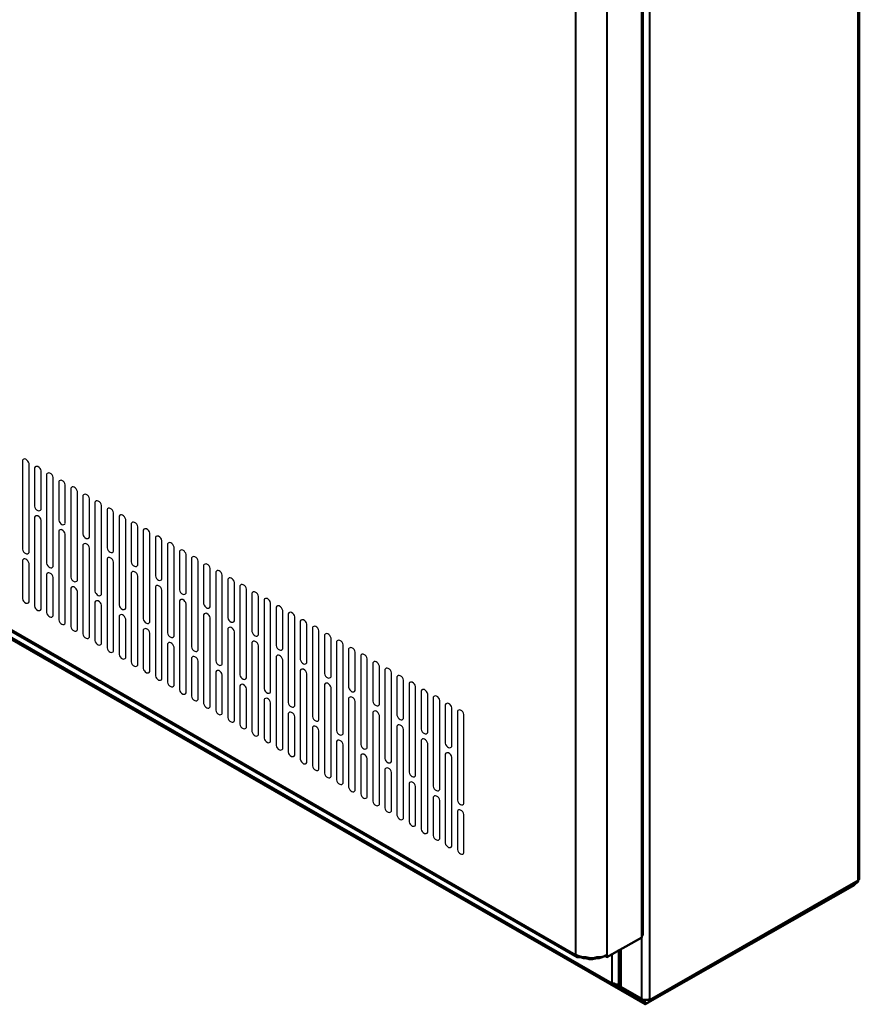
# Model space of a CAD drawing. Units: millimetres. Extents: x -15 to 395, y 19 to 306.
# Drawn here: x 249 to 298, y 105 to 162 of the extents above; entities that cross this region are included whole.
import ezdxf

# ---------------------------------------------------------------- set-up
doc = ezdxf.new("R2010")
doc.units = ezdxf.units.MM
doc.layers.add('DETAIL', color=7, linetype='Continuous')

msp = doc.modelspace()

# ---------------------------------------------------------------- linework, layer by layer
at = {"layer": 'DETAIL'}
for p, q in [((249.656, 136.64), (249.656, 131.497)), ((250.037, 131.306), (250.037, 136.45)), ((250.355, 136.215), (250.355, 133.992)), ((250.736, 133.801), (250.736, 136.024)), ((251.053, 135.834), (251.053, 130.69)), ((251.434, 130.5), (251.434, 135.643)), ((251.752, 135.408), (251.752, 133.185)), ((252.133, 132.995), (252.133, 135.218)), ((252.45, 135.027), (252.45, 129.884)), ((252.831, 129.693), (252.831, 134.837)), ((253.149, 134.602), (253.149, 132.379)), ((253.53, 132.188), (253.53, 134.411)), ((253.847, 134.22), (253.847, 129.077)), ((254.228, 128.886), (254.228, 134.03)), ((250.355, 133.357), (250.355, 128.213)), ((254.546, 133.795), (254.546, 131.572)), ((254.927, 131.382), (254.927, 133.604)), ((255.244, 133.414), (255.244, 128.27)), ((250.736, 128.023), (250.736, 133.166)), ((255.625, 128.08), (255.625, 133.223)), ((255.943, 132.988), (255.943, 130.766)), ((256.324, 130.575), (256.324, 132.798)), ((251.752, 132.55), (251.752, 127.407)), ((252.133, 127.216), (252.133, 132.36)), ((256.641, 132.607), (256.641, 127.464)), ((257.022, 127.273), (257.022, 132.417)), ((257.34, 132.182), (257.34, 129.959)), ((253.149, 131.744), (253.149, 126.6)), ((257.721, 129.769), (257.721, 131.991)), ((258.038, 131.801), (258.038, 126.657)), ((258.419, 126.467), (258.419, 131.61)), ((253.53, 126.41), (253.53, 131.553)), ((258.737, 131.375), (258.737, 129.153)), ((259.118, 128.962), (259.118, 131.185)), ((249.656, 130.862), (249.656, 128.639)), ((250.037, 128.448), (250.037, 130.671)), ((254.546, 130.937), (254.546, 125.794)), ((254.927, 125.603), (254.927, 130.747)), ((259.435, 130.994), (259.435, 125.851)), ((259.816, 125.66), (259.816, 130.804)), ((260.134, 130.569), (260.134, 128.346)), ((251.053, 130.055), (251.053, 127.832)), ((255.943, 130.131), (255.943, 124.987)), ((256.324, 124.797), (256.324, 129.94)), ((260.515, 128.155), (260.515, 130.378)), ((260.832, 130.188), (260.832, 125.044)), ((261.213, 124.854), (261.213, 129.997)), ((251.434, 127.642), (251.434, 129.865)), ((257.34, 129.324), (257.34, 124.181)), ((261.531, 129.762), (261.531, 127.539)), ((261.912, 127.349), (261.912, 129.572)), ((262.229, 129.381), (262.229, 124.238)), ((252.45, 129.249), (252.45, 127.026)), ((252.831, 126.835), (252.831, 129.058)), ((257.721, 123.99), (257.721, 129.134)), ((262.61, 124.047), (262.61, 129.191)), ((262.928, 128.956), (262.928, 126.733)), ((263.309, 126.542), (263.309, 128.765)), ((253.847, 128.442), (253.847, 126.219)), ((254.228, 126.029), (254.228, 128.252)), ((258.737, 128.518), (258.737, 123.374)), ((259.118, 123.184), (259.118, 128.327)), ((263.626, 128.575), (263.626, 123.431)), ((264.007, 123.241), (264.007, 128.384)), ((255.244, 127.635), (255.244, 125.413)), ((260.134, 127.711), (260.134, 122.568)), ((264.325, 128.149), (264.325, 125.926)), ((264.706, 125.736), (264.706, 127.959)), ((265.023, 127.768), (265.023, 122.625)), ((255.625, 125.222), (255.625, 127.445)), ((260.515, 122.377), (260.515, 127.521)), ((265.404, 122.434), (265.404, 127.578)), ((265.722, 127.343), (265.722, 125.12)), ((266.103, 124.929), (266.103, 127.152)), ((256.641, 126.829), (256.641, 124.606)), ((257.022, 124.416), (257.022, 126.638)), ((261.531, 126.905), (261.531, 121.761)), ((261.912, 121.57), (261.912, 126.714)), ((266.42, 126.962), (266.42, 121.818)), ((266.801, 121.627), (266.801, 126.771)), ((267.119, 126.536), (267.119, 124.313)), ((258.038, 126.022), (258.038, 123.8)), ((262.928, 126.098), (262.928, 120.954)), ((263.309, 120.764), (263.309, 125.907)), ((267.5, 124.123), (267.5, 126.345)), ((267.817, 126.155), (267.817, 121.011)), ((268.198, 120.821), (268.198, 125.964)), ((258.419, 123.609), (258.419, 125.832)), ((268.516, 125.729), (268.516, 123.507)), ((268.897, 123.316), (268.897, 125.539)), ((269.214, 125.348), (269.214, 120.205)), ((259.435, 125.216), (259.435, 122.993)), ((259.816, 122.803), (259.816, 125.025)), ((264.325, 125.291), (264.325, 120.148)), ((264.706, 119.957), (264.706, 125.101)), ((269.595, 120.014), (269.595, 125.158)), ((269.913, 124.923), (269.913, 122.7)), ((260.832, 124.409), (260.832, 122.186)), ((261.213, 121.996), (261.213, 124.219)), ((265.722, 124.485), (265.722, 119.341)), ((266.103, 119.151), (266.103, 124.294)), ((270.294, 122.51), (270.294, 124.732)), ((270.611, 124.542), (270.611, 119.398)), ((270.992, 119.208), (270.992, 124.351)), ((267.119, 123.678), (267.119, 118.535)), ((271.31, 124.116), (271.31, 121.894)), ((271.691, 121.703), (271.691, 123.926)), ((272.008, 123.735), (272.008, 118.592)), ((262.229, 123.603), (262.229, 121.38)), ((262.61, 121.189), (262.61, 123.412)), ((267.5, 118.344), (267.5, 123.488)), ((272.389, 118.401), (272.389, 123.545)), ((272.707, 123.31), (272.707, 121.087)), ((273.088, 120.897), (273.088, 123.119)), ((263.626, 122.796), (263.626, 120.573)), ((264.007, 120.383), (264.007, 122.606)), ((268.516, 122.872), (268.516, 117.728)), ((268.897, 117.538), (268.897, 122.681)), ((273.405, 122.929), (273.405, 117.785)), ((273.786, 117.595), (273.786, 122.738)), ((274.104, 122.503), (274.104, 120.28)), ((265.023, 121.99), (265.023, 119.767)), ((269.913, 122.065), (269.913, 116.922)), ((274.485, 120.09), (274.485, 122.313)), ((274.802, 122.122), (274.802, 116.979)), ((275.183, 116.788), (275.183, 121.932)), ((265.404, 119.576), (265.404, 121.799)), ((270.294, 116.731), (270.294, 121.875)), ((266.42, 121.183), (266.42, 118.96)), ((266.801, 118.77), (266.801, 120.993)), ((271.31, 121.259), (271.31, 116.115)), ((271.691, 115.925), (271.691, 121.068)), ((267.817, 120.377), (267.817, 118.154)), ((272.707, 120.452), (272.707, 115.309)), ((273.088, 115.118), (273.088, 120.262)), ((268.198, 117.963), (268.198, 120.186)), ((274.104, 119.646), (274.104, 114.502)), ((269.214, 119.57), (269.214, 117.347)), ((269.595, 117.157), (269.595, 119.379)), ((274.485, 114.312), (274.485, 119.455)), ((270.611, 118.763), (270.611, 116.541)), ((270.992, 116.35), (270.992, 118.573)), ((272.008, 117.957), (272.008, 115.734)), ((272.389, 115.544), (272.389, 117.766)), ((273.405, 117.15), (273.405, 114.928)), ((273.786, 114.737), (273.786, 116.96)), ((274.802, 116.344), (274.802, 114.121)), ((275.183, 113.93), (275.183, 116.153))]:
    msp.add_line(p, q, dxfattribs=at)
at = {"layer": 'DETAIL', "lineweight": 40}
for points in [[(297.979, 112.343), (297.979, 172.986)], [(281.66, 108.025), (281.66, 170.128)], [(283.438, 170.065), (283.438, 108.025)], [(285.47, 109.041), (285.47, 168.922)], [(285.914, 168.731), (285.914, 105.485)], [(201.777, 154.063), (281.66, 108.025)], [(283.755, 106.374), (205.904, 151.205)], [(285.914, 105.422), (297.979, 112.343)], [(285.47, 105.485), (285.47, 109.041)], [(284.264, 108.343), (284.264, 106.183)], [(283.311, 107.962), (283.311, 107.962)], [(283.755, 106.374), (283.755, 108.089)], [(285.66, 105.295), (285.66, 105.422)], [(285.851, 105.422), (285.914, 105.422)]]:
    msp.add_lwpolyline(points, dxfattribs=at)
at = {"layer": 'DETAIL', "lineweight": 50}
for points in [[(298.043, 112.47), (298.043, 173.049)], [(285.533, 109.168), (285.533, 168.858)], [(201.84, 153.936), (281.723, 107.898)], [(204.507, 151.904), (285.66, 105.168), (297.789, 112.089)], [(205.968, 151.078), (283.819, 106.247)], [(297.979, 112.343), (297.979, 112.28), (297.916, 112.216)], [(297.979, 112.343), (298.043, 112.407), (298.043, 112.47)], [(297.979, 112.343), (297.979, 112.343)], [(285.851, 105.295), (297.916, 112.216)], [(297.789, 112.089), (297.789, 112.152)], [(285.47, 109.041), (283.438, 107.898)], [(285.533, 109.168), (285.533, 109.168), (285.47, 109.105), (285.47, 109.041)], [(284.136, 108.343), (284.136, 106.311)], [(281.66, 108.025), (281.66, 107.962), (281.723, 107.898), (281.787, 107.898), (281.851, 107.898), (281.914, 107.898)], [(281.66, 108.025), (281.851, 107.962), (282.041, 107.898), (282.232, 107.898), (282.485, 107.835), (282.676, 107.835), (282.867, 107.898), (283.12, 107.898), (283.311, 107.962), (283.438, 108.025)], [(281.914, 107.898), (282.104, 107.835), (282.232, 107.835), (282.422, 107.771), (282.613, 107.771), (282.867, 107.835), (282.993, 107.835), (283.184, 107.898), (283.311, 107.962)], [(281.914, 107.962), (281.914, 107.898)], [(283.374, 107.962), (283.311, 107.962)], [(283.438, 108.025), (283.438, 107.898), (283.374, 107.962), (283.374, 108.025)], [(284.136, 106.374), (284.073, 106.311), (283.946, 106.311), (283.882, 106.374), (283.755, 106.374)], [(284.01, 106.247), (283.946, 106.247), (283.882, 106.247), (283.819, 106.247), (283.755, 106.311), (283.755, 106.374)], [(284.264, 106.12), (284.01, 106.247), (284.01, 106.311)], [(285.66, 105.295), (284.01, 106.247)], [(284.073, 106.311), (284.136, 106.311)], [(284.264, 106.183), (284.2, 106.183), (284.136, 106.247), (284.136, 106.311)], [(284.264, 106.183), (284.264, 106.12)], [(285.47, 105.485), (284.264, 106.183)], [(284.264, 106.12), (284.264, 106.12)], [(285.66, 105.295), (284.327, 106.057), (284.327, 106.12)], [(285.914, 105.485), (285.851, 105.422), (285.724, 105.422), (285.597, 105.422), (285.533, 105.422), (285.47, 105.485)], [(285.914, 105.422), (285.914, 105.358), (285.851, 105.295), (285.788, 105.231), (285.724, 105.231), (285.66, 105.295)], [(285.788, 105.422), (285.724, 105.422)], [(285.914, 105.485), (285.914, 105.422)], [(285.914, 105.485), (285.914, 105.485)], [(285.66, 105.295), (285.66, 105.295)], [(285.66, 105.168), (285.66, 105.295)]]:
    msp.add_lwpolyline(points, dxfattribs=at)
at = {"layer": 'DETAIL'}
for centre, radius, start, end in [((249.783, 136.577), 0.142, 63.4039, 153.4039), ((249.706, 136.399), 0.335, 8.6069, 65.1578), ((250.482, 136.151), 0.142, 63.4039, 153.4039), ((250.405, 135.974), 0.335, 8.6069, 65.1578), ((251.18, 135.77), 0.142, 63.4039, 153.4039), ((251.103, 135.593), 0.335, 8.6069, 65.1578), ((251.879, 135.345), 0.142, 63.4039, 153.4039), ((251.802, 135.167), 0.335, 8.6069, 65.1578), ((252.577, 134.963), 0.142, 63.4039, 153.4039), ((252.5, 134.786), 0.335, 8.6069, 65.1578), ((253.276, 134.538), 0.142, 63.4039, 153.4039), ((253.199, 134.361), 0.335, 8.6069, 65.1578), ((250.686, 134.042), 0.335, 188.6069, 245.1578), ((253.974, 134.157), 0.142, 63.4039, 153.4039), ((253.897, 133.98), 0.335, 8.6069, 65.1578), ((254.673, 133.731), 0.142, 63.4039, 153.4039), ((250.482, 133.293), 0.142, 63.4039, 153.4039), ((250.609, 133.865), 0.142, 243.4039, 333.4039), ((250.405, 133.116), 0.335, 8.6069, 65.1578), ((254.596, 133.554), 0.335, 8.6069, 65.1578), ((255.371, 133.35), 0.142, 63.4039, 153.4039), ((255.294, 133.173), 0.335, 8.6069, 65.1578), ((252.083, 133.235), 0.335, 188.6069, 245.1578), ((252.006, 133.058), 0.142, 243.4039, 333.4039), ((256.07, 132.925), 0.142, 63.4039, 153.4039), ((255.993, 132.748), 0.335, 8.6069, 65.1578), ((251.879, 132.487), 0.142, 63.4039, 153.4039), ((251.802, 132.31), 0.335, 8.6069, 65.1578), ((253.48, 132.429), 0.335, 188.6069, 245.1578), ((253.403, 132.252), 0.142, 243.4039, 333.4039), ((256.768, 132.544), 0.142, 63.4039, 153.4039), ((256.691, 132.367), 0.335, 8.6069, 65.1578), ((257.467, 132.118), 0.142, 63.4039, 153.4039), ((257.389, 131.941), 0.335, 8.6069, 65.1578), ((253.276, 131.68), 0.142, 63.4039, 153.4039), ((253.199, 131.503), 0.335, 8.6069, 65.1578), ((258.165, 131.737), 0.142, 63.4039, 153.4039), ((258.088, 131.56), 0.335, 8.6069, 65.1578), ((249.987, 131.547), 0.335, 188.6069, 245.1578), ((249.91, 131.37), 0.142, 243.4039, 333.4039), ((254.877, 131.622), 0.335, 188.6069, 245.1578), ((254.8, 131.445), 0.142, 243.4039, 333.4039), ((258.864, 131.312), 0.142, 63.4039, 153.4039), ((258.786, 131.135), 0.335, 8.6069, 65.1578), ((259.562, 130.931), 0.142, 63.4039, 153.4039), ((259.485, 130.754), 0.335, 8.6069, 65.1578), ((249.783, 130.798), 0.142, 63.4039, 153.4039), ((249.706, 130.621), 0.335, 8.6069, 65.1578), ((251.384, 130.74), 0.335, 188.6069, 245.1578), ((251.307, 130.563), 0.142, 243.4039, 333.4039), ((254.673, 130.874), 0.142, 63.4039, 153.4039), ((254.596, 130.697), 0.335, 8.6069, 65.1578), ((256.274, 130.816), 0.335, 188.6069, 245.1578), ((256.197, 130.639), 0.142, 243.4039, 333.4039), ((260.261, 130.505), 0.142, 63.4039, 153.4039), ((260.183, 130.328), 0.335, 8.6069, 65.1578), ((251.18, 129.992), 0.142, 63.4039, 153.4039), ((251.103, 129.814), 0.335, 8.6069, 65.1578), ((252.781, 129.934), 0.335, 188.6069, 245.1578), ((256.07, 130.067), 0.142, 63.4039, 153.4039), ((255.993, 129.89), 0.335, 8.6069, 65.1578), ((257.671, 130.009), 0.335, 188.6069, 245.1578), ((260.959, 130.124), 0.142, 63.4039, 153.4039), ((260.882, 129.947), 0.335, 8.6069, 65.1578), ((252.577, 129.185), 0.142, 63.4039, 153.4039), ((252.704, 129.757), 0.142, 243.4039, 333.4039), ((257.467, 129.261), 0.142, 63.4039, 153.4039), ((257.594, 129.832), 0.142, 243.4039, 333.4039), ((257.389, 129.083), 0.335, 8.6069, 65.1578), ((261.658, 129.699), 0.142, 63.4039, 153.4039), ((261.58, 129.522), 0.335, 8.6069, 65.1578), ((262.356, 129.318), 0.142, 63.4039, 153.4039), ((262.279, 129.141), 0.335, 8.6069, 65.1578), ((252.5, 129.008), 0.335, 8.6069, 65.1578), ((254.178, 129.127), 0.335, 188.6069, 245.1578), ((254.101, 128.95), 0.142, 243.4039, 333.4039), ((259.068, 129.203), 0.335, 188.6069, 245.1578), ((258.991, 129.026), 0.142, 243.4039, 333.4039), ((263.055, 128.892), 0.142, 63.4039, 153.4039), ((262.977, 128.715), 0.335, 8.6069, 65.1578), ((249.987, 128.689), 0.335, 188.6069, 245.1578), ((249.91, 128.512), 0.142, 243.4039, 333.4039), ((250.686, 128.264), 0.335, 188.6069, 245.1578), ((253.974, 128.378), 0.142, 63.4039, 153.4039), ((253.897, 128.201), 0.335, 8.6069, 65.1578), ((255.575, 128.321), 0.335, 188.6069, 245.1578), ((258.864, 128.454), 0.142, 63.4039, 153.4039), ((258.786, 128.277), 0.335, 8.6069, 65.1578), ((260.465, 128.396), 0.335, 188.6069, 245.1578), ((263.753, 128.511), 0.142, 63.4039, 153.4039), ((263.676, 128.334), 0.335, 8.6069, 65.1578), ((264.452, 128.086), 0.142, 63.4039, 153.4039), ((264.374, 127.908), 0.335, 8.6069, 65.1578), ((250.609, 128.086), 0.142, 243.4039, 333.4039), ((251.384, 127.882), 0.335, 188.6069, 245.1578), ((251.307, 127.705), 0.142, 243.4039, 333.4039), ((255.371, 127.572), 0.142, 63.4039, 153.4039), ((255.498, 128.143), 0.142, 243.4039, 333.4039), ((255.294, 127.395), 0.335, 8.6069, 65.1578), ((260.261, 127.647), 0.142, 63.4039, 153.4039), ((260.388, 128.219), 0.142, 243.4039, 333.4039), ((260.183, 127.47), 0.335, 8.6069, 65.1578), ((265.15, 127.705), 0.142, 63.4039, 153.4039), ((265.073, 127.527), 0.335, 8.6069, 65.1578), ((252.083, 127.457), 0.335, 188.6069, 245.1578), ((252.006, 127.28), 0.142, 243.4039, 333.4039), ((256.972, 127.514), 0.335, 188.6069, 245.1578), ((256.895, 127.337), 0.142, 243.4039, 333.4039), ((261.862, 127.59), 0.335, 188.6069, 245.1578), ((261.785, 127.412), 0.142, 243.4039, 333.4039), ((265.849, 127.279), 0.142, 63.4039, 153.4039), ((265.771, 127.102), 0.335, 8.6069, 65.1578), ((266.547, 126.898), 0.142, 63.4039, 153.4039), ((252.781, 127.076), 0.335, 188.6069, 245.1578), ((252.704, 126.899), 0.142, 243.4039, 333.4039), ((253.48, 126.65), 0.335, 188.6069, 245.1578), ((256.768, 126.765), 0.142, 63.4039, 153.4039), ((256.691, 126.588), 0.335, 8.6069, 65.1578), ((258.369, 126.707), 0.335, 188.6069, 245.1578), ((258.292, 126.53), 0.142, 243.4039, 333.4039), ((261.658, 126.841), 0.142, 63.4039, 153.4039), ((261.58, 126.664), 0.335, 8.6069, 65.1578), ((263.259, 126.783), 0.335, 188.6069, 245.1578), ((263.182, 126.606), 0.142, 243.4039, 333.4039), ((266.47, 126.721), 0.335, 8.6069, 65.1578), ((267.246, 126.472), 0.142, 63.4039, 153.4039), ((267.168, 126.295), 0.335, 8.6069, 65.1578), ((253.403, 126.473), 0.142, 243.4039, 333.4039), ((254.178, 126.269), 0.335, 188.6069, 245.1578), ((254.101, 126.092), 0.142, 243.4039, 333.4039), ((258.165, 125.959), 0.142, 63.4039, 153.4039), ((258.088, 125.782), 0.335, 8.6069, 65.1578), ((263.055, 126.034), 0.142, 63.4039, 153.4039), ((262.977, 125.857), 0.335, 8.6069, 65.1578), ((264.656, 125.976), 0.335, 188.6069, 245.1578), ((267.944, 126.091), 0.142, 63.4039, 153.4039), ((267.867, 125.914), 0.335, 8.6069, 65.1578), ((254.877, 125.844), 0.335, 188.6069, 245.1578), ((254.8, 125.667), 0.142, 243.4039, 333.4039), ((255.575, 125.463), 0.335, 188.6069, 245.1578), ((259.766, 125.901), 0.335, 188.6069, 245.1578), ((259.689, 125.724), 0.142, 243.4039, 333.4039), ((264.452, 125.228), 0.142, 63.4039, 153.4039), ((264.579, 125.799), 0.142, 243.4039, 333.4039), ((264.374, 125.051), 0.335, 8.6069, 65.1578), ((268.643, 125.666), 0.142, 63.4039, 153.4039), ((268.565, 125.489), 0.335, 8.6069, 65.1578), ((269.341, 125.285), 0.142, 63.4039, 153.4039), ((269.264, 125.108), 0.335, 8.6069, 65.1578), ((255.498, 125.286), 0.142, 243.4039, 333.4039), ((256.274, 125.037), 0.335, 188.6069, 245.1578), ((256.197, 124.86), 0.142, 243.4039, 333.4039), ((259.562, 125.152), 0.142, 63.4039, 153.4039), ((259.485, 124.975), 0.335, 8.6069, 65.1578), ((261.163, 125.094), 0.335, 188.6069, 245.1578), ((261.086, 124.917), 0.142, 243.4039, 333.4039), ((266.053, 125.17), 0.335, 188.6069, 245.1578), ((265.976, 124.993), 0.142, 243.4039, 333.4039), ((270.04, 124.859), 0.142, 63.4039, 153.4039), ((269.962, 124.682), 0.335, 8.6069, 65.1578), ((256.972, 124.656), 0.335, 188.6069, 245.1578), ((256.895, 124.479), 0.142, 243.4039, 333.4039), ((260.959, 124.346), 0.142, 63.4039, 153.4039), ((260.882, 124.169), 0.335, 8.6069, 65.1578), ((262.56, 124.288), 0.335, 188.6069, 245.1578), ((265.849, 124.421), 0.142, 63.4039, 153.4039), ((265.771, 124.244), 0.335, 8.6069, 65.1578), ((267.45, 124.363), 0.335, 188.6069, 245.1578), ((270.738, 124.478), 0.142, 63.4039, 153.4039), ((270.661, 124.301), 0.335, 8.6069, 65.1578), ((271.437, 124.053), 0.142, 63.4039, 153.4039), ((257.671, 124.231), 0.335, 188.6069, 245.1578), ((257.594, 124.054), 0.142, 243.4039, 333.4039), ((258.369, 123.85), 0.335, 188.6069, 245.1578), ((262.356, 123.539), 0.142, 63.4039, 153.4039), ((262.483, 124.111), 0.142, 243.4039, 333.4039), ((262.279, 123.362), 0.335, 8.6069, 65.1578), ((267.246, 123.615), 0.142, 63.4039, 153.4039), ((267.373, 124.186), 0.142, 243.4039, 333.4039), ((267.168, 123.438), 0.335, 8.6069, 65.1578), ((271.359, 123.876), 0.335, 8.6069, 65.1578), ((272.135, 123.672), 0.142, 63.4039, 153.4039), ((272.058, 123.495), 0.335, 8.6069, 65.1578), ((258.292, 123.673), 0.142, 243.4039, 333.4039), ((259.068, 123.424), 0.335, 188.6069, 245.1578), ((258.991, 123.247), 0.142, 243.4039, 333.4039), ((263.957, 123.481), 0.335, 188.6069, 245.1578), ((263.88, 123.304), 0.142, 243.4039, 333.4039), ((268.847, 123.557), 0.335, 188.6069, 245.1578), ((268.77, 123.38), 0.142, 243.4039, 333.4039), ((272.834, 123.246), 0.142, 63.4039, 153.4039), ((272.756, 123.069), 0.335, 8.6069, 65.1578), ((259.766, 123.043), 0.335, 188.6069, 245.1578), ((259.689, 122.866), 0.142, 243.4039, 333.4039), ((260.465, 122.618), 0.335, 188.6069, 245.1578), ((263.753, 122.733), 0.142, 63.4039, 153.4039), ((263.676, 122.556), 0.335, 8.6069, 65.1578), ((265.354, 122.675), 0.335, 188.6069, 245.1578), ((268.643, 122.808), 0.142, 63.4039, 153.4039), ((268.565, 122.631), 0.335, 8.6069, 65.1578), ((270.244, 122.75), 0.335, 188.6069, 245.1578), ((270.167, 122.573), 0.142, 243.4039, 333.4039), ((273.532, 122.865), 0.142, 63.4039, 153.4039), ((273.455, 122.688), 0.335, 8.6069, 65.1578), ((274.231, 122.44), 0.142, 63.4039, 153.4039), ((274.153, 122.263), 0.335, 8.6069, 65.1578), ((260.388, 122.441), 0.142, 243.4039, 333.4039), ((261.163, 122.237), 0.335, 188.6069, 245.1578), ((261.086, 122.06), 0.142, 243.4039, 333.4039), ((265.15, 121.926), 0.142, 63.4039, 153.4039), ((265.277, 122.498), 0.142, 243.4039, 333.4039), ((265.073, 121.749), 0.335, 8.6069, 65.1578), ((270.04, 122.002), 0.142, 63.4039, 153.4039), ((269.962, 121.825), 0.335, 8.6069, 65.1578), ((274.929, 122.059), 0.142, 63.4039, 153.4039), ((274.852, 121.882), 0.335, 8.6069, 65.1578), ((261.862, 121.811), 0.335, 188.6069, 245.1578), ((261.785, 121.634), 0.142, 243.4039, 333.4039), ((262.56, 121.43), 0.335, 188.6069, 245.1578), ((266.751, 121.868), 0.335, 188.6069, 245.1578), ((266.674, 121.691), 0.142, 243.4039, 333.4039), ((271.641, 121.944), 0.335, 188.6069, 245.1578), ((271.564, 121.767), 0.142, 243.4039, 333.4039), ((262.483, 121.253), 0.142, 243.4039, 333.4039), ((263.259, 121.005), 0.335, 188.6069, 245.1578), ((266.547, 121.12), 0.142, 63.4039, 153.4039), ((266.47, 120.942), 0.335, 8.6069, 65.1578), ((268.148, 121.062), 0.335, 188.6069, 245.1578), ((268.071, 120.885), 0.142, 243.4039, 333.4039), ((271.437, 121.195), 0.142, 63.4039, 153.4039), ((271.359, 121.018), 0.335, 8.6069, 65.1578), ((273.038, 121.137), 0.335, 188.6069, 245.1578), ((272.961, 120.96), 0.142, 243.4039, 333.4039), ((263.182, 120.827), 0.142, 243.4039, 333.4039), ((263.957, 120.624), 0.335, 188.6069, 245.1578), ((263.88, 120.446), 0.142, 243.4039, 333.4039), ((267.944, 120.313), 0.142, 63.4039, 153.4039), ((267.867, 120.136), 0.335, 8.6069, 65.1578), ((269.545, 120.255), 0.335, 188.6069, 245.1578), ((272.834, 120.389), 0.142, 63.4039, 153.4039), ((272.756, 120.211), 0.335, 8.6069, 65.1578), ((274.435, 120.331), 0.335, 188.6069, 245.1578), ((264.656, 120.198), 0.335, 188.6069, 245.1578), ((264.579, 120.021), 0.142, 243.4039, 333.4039), ((265.354, 119.817), 0.335, 188.6069, 245.1578), ((269.341, 119.506), 0.142, 63.4039, 153.4039), ((269.468, 120.078), 0.142, 243.4039, 333.4039), ((269.264, 119.329), 0.335, 8.6069, 65.1578), ((274.231, 119.582), 0.142, 63.4039, 153.4039), ((274.358, 120.154), 0.142, 243.4039, 333.4039), ((274.153, 119.405), 0.335, 8.6069, 65.1578), ((265.277, 119.64), 0.142, 243.4039, 333.4039), ((266.053, 119.391), 0.335, 188.6069, 245.1578), ((265.976, 119.214), 0.142, 243.4039, 333.4039), ((270.942, 119.448), 0.335, 188.6069, 245.1578), ((270.865, 119.271), 0.142, 243.4039, 333.4039), ((266.751, 119.01), 0.335, 188.6069, 245.1578), ((266.674, 118.833), 0.142, 243.4039, 333.4039), ((267.45, 118.585), 0.335, 188.6069, 245.1578), ((270.738, 118.7), 0.142, 63.4039, 153.4039), ((270.661, 118.523), 0.335, 8.6069, 65.1578), ((272.339, 118.642), 0.335, 188.6069, 245.1578), ((267.373, 118.408), 0.142, 243.4039, 333.4039), ((268.148, 118.204), 0.335, 188.6069, 245.1578), ((268.071, 118.027), 0.142, 243.4039, 333.4039), ((272.135, 117.893), 0.142, 63.4039, 153.4039), ((272.262, 118.465), 0.142, 243.4039, 333.4039), ((272.058, 117.716), 0.335, 8.6069, 65.1578), ((268.847, 117.778), 0.335, 188.6069, 245.1578), ((268.77, 117.601), 0.142, 243.4039, 333.4039), ((273.736, 117.835), 0.335, 188.6069, 245.1578), ((273.659, 117.658), 0.142, 243.4039, 333.4039), ((269.545, 117.397), 0.335, 188.6069, 245.1578), ((269.468, 117.22), 0.142, 243.4039, 333.4039), ((270.244, 116.972), 0.335, 188.6069, 245.1578), ((273.532, 117.087), 0.142, 63.4039, 153.4039), ((273.455, 116.91), 0.335, 8.6069, 65.1578), ((275.133, 117.029), 0.335, 188.6069, 245.1578), ((275.056, 116.852), 0.142, 243.4039, 333.4039), ((270.167, 116.795), 0.142, 243.4039, 333.4039), ((270.942, 116.591), 0.335, 188.6069, 245.1578), ((270.865, 116.414), 0.142, 243.4039, 333.4039), ((274.929, 116.28), 0.142, 63.4039, 153.4039), ((274.852, 116.103), 0.335, 8.6069, 65.1578), ((271.641, 116.165), 0.335, 188.6069, 245.1578), ((271.564, 115.988), 0.142, 243.4039, 333.4039), ((272.339, 115.784), 0.335, 188.6069, 245.1578), ((272.262, 115.607), 0.142, 243.4039, 333.4039), ((273.038, 115.359), 0.335, 188.6069, 245.1578), ((272.961, 115.182), 0.142, 243.4039, 333.4039), ((273.736, 114.978), 0.335, 188.6069, 245.1578), ((273.659, 114.801), 0.142, 243.4039, 333.4039), ((274.435, 114.552), 0.335, 188.6069, 245.1578), ((274.358, 114.375), 0.142, 243.4039, 333.4039), ((275.133, 114.171), 0.335, 188.6069, 245.1578), ((275.056, 113.994), 0.142, 243.4039, 333.4039)]:
    msp.add_arc(centre, radius, start, end, dxfattribs=at)

doc.saveas('drawing.dxf')
